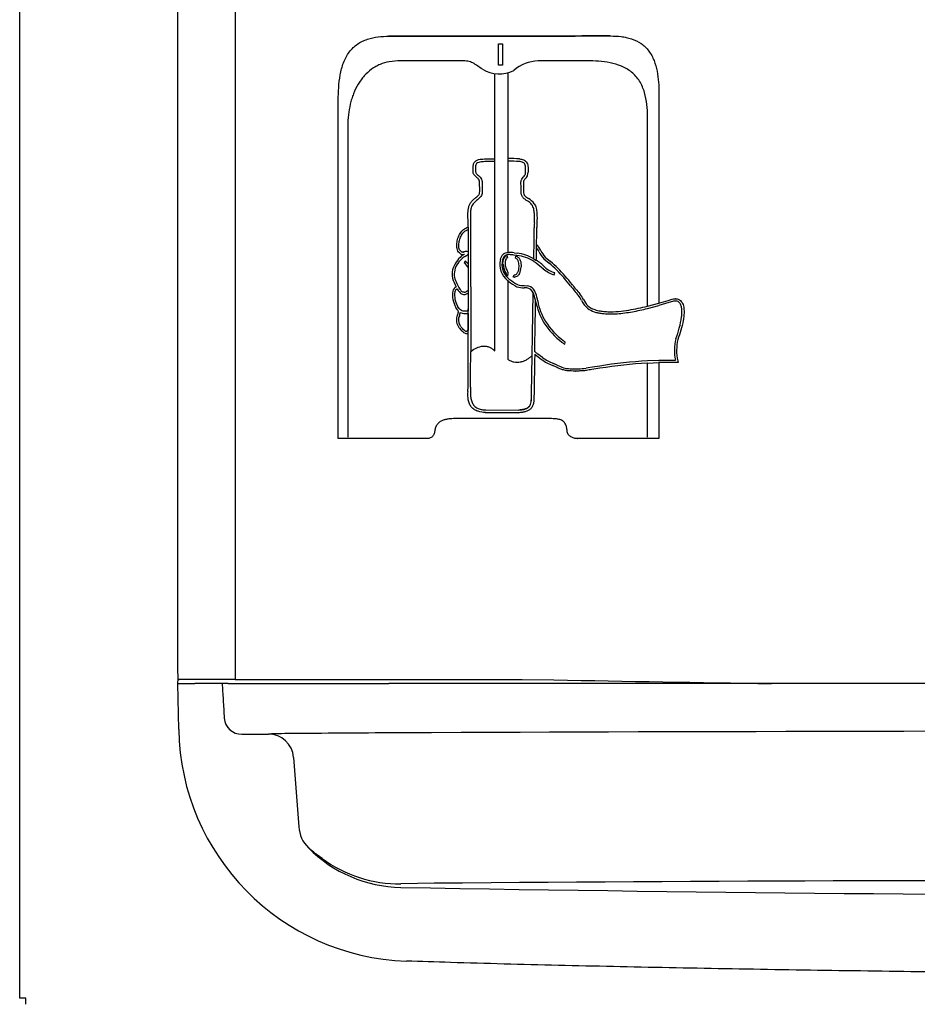
# Model space of a CAD drawing. Units: inches. Extents: x -19.2 to 19.3, y -24.3 to 20.5.
# Drawn here: x -19.2 to -12.6, y -2.5 to 4.8 of the extents above; entities that cross this region are included whole.
import ezdxf

# ---------------------------------------------------------------- set-up
doc = ezdxf.new("R2010")
doc.units = ezdxf.units.IN
doc.header["$MEASUREMENT"] = 0
doc.layers.add('1_REV_BLOCK_COL_A', color=7, linetype='Continuous')
doc.layers.add('20', color=7, linetype='Continuous')

msp = doc.modelspace()

# ---------------------------------------------------------------- linework, layer by layer
at = {"layer": '1_REV_BLOCK_COL_A', "color": 7, "linetype": 'Continuous'}
for p, q in [((-18.0752, 11.8415), (-18.0752, 0.0006)), ((-17.6474, 11.4634), (-17.6474, -0.0494)), ((-16.4937, 4.7274), (-16.509, 4.7273)), ((-16.5049, 4.7273), (-16.4913, 4.7274)), ((-16.4937, 4.7274), (-16.4913, 4.7274)), ((-14.8629, 4.7284), (-14.8606, 4.7284)), ((-15.6932, 4.5123), (-15.6932, 4.6707)), ((-15.6932, 4.6707), (-15.6627, 4.6707)), ((-15.6627, 4.6707), (-15.6627, 4.5123)), ((-16.4407, 4.5436), (-16.5049, 4.5376)), ((-15.962, 4.544), (-16.4407, 4.5436)), ((-15.0361, 4.5436), (-15.3976, 4.5427)), ((-15.6627, 4.5123), (-15.6932, 4.5123)), ((-15.7205, 3.8171), (-15.7205, 4.45)), ((-15.6235, 4.4542), (-15.6235, 3.8184)), ((-16.8829, 1.739), (-16.8829, 4.2504)), ((-14.5016, 4.3032), (-14.5016, 2.745)), ((-14.5863, 2.7224), (-14.5863, 4.1283)), ((-16.8119, 4.0607), (-16.8119, 1.749)), ((-15.7866, 3.8156), (-15.7294, 3.8168)), ((-15.7294, 3.8168), (-15.7198, 3.8171)), ((-15.7197, 3.8171), (-15.7205, 3.8171)), ((-15.7198, 3.8171), (-15.7197, 3.8171)), ((-15.7197, 3.7972), (-15.7197, 3.8171)), ((-15.6235, 3.8184), (-15.6219, 3.8184)), ((-15.6235, 3.8184), (-15.6235, 3.7986)), ((-15.8815, 3.7366), (-15.8817, 3.7497)), ((-15.729, 3.797), (-15.7863, 3.7958)), ((-15.7198, 3.7972), (-15.729, 3.797)), ((-15.7205, 2.3899), (-15.7205, 3.7972)), ((-15.7197, 3.7972), (-15.7198, 3.7972)), ((-15.6235, 3.7986), (-15.6219, 3.7986)), ((-15.6235, 3.7986), (-15.6235, 3.1215)), ((-15.8592, 3.6825), (-15.8673, 3.6896)), ((-15.8557, 3.7049), (-15.8479, 3.698)), ((-15.8323, 3.581), (-15.8328, 3.6387)), ((-15.8146, 3.6385), (-15.8138, 3.5807)), ((-15.5257, 3.6), (-15.5259, 3.6467)), ((-15.5254, 3.5716), (-15.5257, 3.6)), ((-15.5074, 3.6464), (-15.5072, 3.6003)), ((-15.5072, 3.6003), (-15.507, 3.5716)), ((-15.9184, 3.336), (-15.9192, 3.3668)), ((-15.9008, 3.3666), (-15.9, 3.3348)), ((-15.9185, 3.3081), (-15.9184, 3.336)), ((-15.9185, 3.3081), (-15.9185, 3.1269)), ((-15.9495, 3.1251), (-15.9471, 3.1251)), ((-15.9492, 3.1065), (-15.9447, 3.1087)), ((-15.9293, 3.1284), (-15.9316, 3.1284)), ((-15.9185, 3.1269), (-15.9184, 3.0364)), ((-15.6321, 3.0979), (-15.627, 3.0823)), ((-15.5559, 3.0993), (-15.5792, 3.1021)), ((-15.5773, 3.1185), (-15.5547, 3.1158)), ((-15.567, 3.0784), (-15.564, 3.0947)), ((-15.3557, 3.075), (-15.317, 3.0411)), ((-15.3456, 3.0875), (-15.3073, 3.054)), ((-15.9405, 3.0577), (-15.9478, 3.0432)), ((-15.9184, 3.0396), (-15.918, 2.6858)), ((-15.9184, 3.0364), (-15.9182, 2.8321)), ((-15.4125, 3.0438), (-15.36, 3.0007)), ((-15.6264, 2.9459), (-15.6371, 2.9653)), ((-15.6229, 2.9682), (-15.6264, 2.9459)), ((-15.622, 2.9311), (-15.6219, 2.9311)), ((-15.6219, 2.9311), (-15.6166, 2.9267)), ((-15.6166, 2.9267), (-15.6084, 2.9202)), ((-15.5852, 2.9392), (-15.5774, 2.9545)), ((-15.5763, 2.9376), (-15.574, 2.9376)), ((-15.2787, 2.9555), (-15.2749, 2.9716)), ((-15.9993, 2.8513), (-15.9919, 2.8399)), ((-15.622, 2.9105), (-15.6256, 2.9133)), ((-15.6235, 2.9105), (-15.6235, 2.9105)), ((-15.6235, 2.9105), (-15.6235, 2.3279)), ((-15.6174, 2.9069), (-15.6219, 2.9105)), ((-15.5041, 2.8588), (-15.5018, 2.8588)), ((-15.4824, 2.8576), (-15.5018, 2.8588)), ((-15.5011, 2.8752), (-15.4811, 2.874)), ((-15.95, 2.8095), (-15.9476, 2.8095)), ((-15.9182, 2.8321), (-15.9263, 2.8353)), ((-15.926, 2.816), (-15.9182, 2.8212)), ((-15.4428, 2.3541), (-15.4347, 2.8212)), ((-15.9978, 2.6955), (-16.0093, 2.7138)), ((-15.9857, 2.7053), (-15.9965, 2.7226)), ((-14.5016, 2.745), (-14.4332, 2.7653)), ((-14.4288, 2.7494), (-14.5016, 2.7279)), ((-14.4332, 2.7653), (-14.4037, 2.774)), ((-14.4, 2.7579), (-14.4288, 2.7494)), ((-14.3796, 2.7773), (-14.3819, 2.7773)), ((-15.918, 2.6858), (-15.9227, 2.6854)), ((-15.9216, 2.6689), (-15.918, 2.6692)), ((-15.918, 2.6692), (-15.9179, 2.5409)), ((-14.8658, 2.6647), (-14.8635, 2.6647)), ((-15.9298, 2.5348), (-15.9309, 2.5347)), ((-15.9179, 2.5409), (-15.9252, 2.5428)), ((-15.7982, 2.4265), (-15.7999, 2.4265)), ((-15.2216, 2.4545), (-15.2195, 2.4527)), ((-15.2097, 2.4656), (-15.212, 2.4675)), ((-15.2015, 2.4406), (-15.1967, 2.4563)), ((-15.899, 2.3876), (-15.8964, 2.3894)), ((-15.4478, 2.0715), (-15.4428, 2.3541)), ((-15.4428, 2.3541), (-15.445, 2.3541)), ((-15.3999, 2.3663), (-15.4061, 2.3713)), ((-15.3657, 2.3411), (-15.3999, 2.3663)), ((-15.2627, 2.269), (-15.2906, 2.2813)), ((-15.2567, 2.2842), (-15.285, 2.2966)), ((-14.9959, 2.2701), (-15.0264, 2.2648)), ((-14.9415, 2.2779), (-14.9959, 2.2701)), ((-14.5863, 1.749), (-14.5863, 2.2999)), ((-14.3818, 2.3218), (-14.5016, 2.32)), ((-14.5016, 2.3199), (-14.3794, 2.3218)), ((-14.5016, 2.32), (-14.5016, 2.3199)), ((-14.3582, 2.3053), (-14.5016, 2.3034)), ((-14.5016, 2.3034), (-14.5016, 1.739)), ((-14.3818, 2.3218), (-14.3794, 2.3218)), ((-14.3615, 2.3161), (-14.3582, 2.3053)), ((-15.1231, 2.2408), (-15.1208, 2.2408)), ((-15.0264, 2.2648), (-15.043, 2.2617)), ((-14.9394, 2.2615), (-15.0004, 2.2527)), ((-15.45, 2.0715), (-15.4504, 2.0554)), ((-15.4482, 2.0554), (-15.4504, 2.0554)), ((-15.4478, 2.0715), (-15.45, 2.0715)), ((-15.4482, 2.0554), (-15.4478, 2.0715)), ((-15.4293, 2.071), (-15.4297, 2.055)), ((-15.7914, 1.9327), (-15.5429, 1.9315)), ((-15.7914, 1.9327), (-15.7891, 1.9327)), ((-15.5406, 1.9315), (-15.7891, 1.9327)), ((-15.7874, 1.9525), (-15.541, 1.9513)), ((-15.5429, 1.9315), (-15.5406, 1.9315)), ((-15.3382, 1.8879), (-16.0151, 1.8879)), ((-16.5049, 1.739), (-16.8829, 1.739)), ((-16.2337, 1.739), (-16.5049, 1.739)), ((-15.1089, 1.739), (-15.1066, 1.739)), ((-14.5016, 1.739), (-15.1066, 1.739)), ((-18.0732, -0.0789), (-18.0726, -0.0451)), ((-17.95, -0.0494), (-18.0646, -0.0494)), ((-17.8036, -0.0494), (-17.95, -0.0494)), ((-17.6474, -0.0494), (-17.8036, -0.0494)), ((-17.6474, -0.0494), (-16.509, -0.0494)), ((-16.509, -0.0494), (-15.5165, -0.0494)), ((-15.5165, -0.0494), (-15.2811, -0.0517)), ((-18.0672, -0.421), (-18.0732, -0.0789)), ((-18.0732, -0.0789), (-17.9482, -0.0789)), ((-17.8035, -0.0789), (-17.9482, -0.0789)), ((-17.7447, -0.0789), (-17.8035, -0.0789)), ((-17.6996, -0.0789), (-17.7447, -0.0789)), ((-17.6996, -0.0789), (-16.508, -0.0789)), ((-9.3979, -0.0789), (-16.508, -0.0789)), ((-17.5989, -0.454), (-17.4016, -0.454)), ((-16.171, -1.5621), (-16.4174, -1.5661))]:
    msp.add_line(p, q, dxfattribs=at)
for centre, radius, start, end in [((-15.3936, 4.2604), 0.2823, 90.81316, 131.25917), ((-15.6874, 4.6889), 0.2416, 238.72246, 296.46742), ((-15.6184, 2.604), 1.2144, 86.17798, 90.16889), ((-15.62, 2.6026), 1.196, 89.93905, 90.20475), ((-15.6177, 2.6027), 1.1959, 86.20624, 90.2047), ((-15.5395, 3.7158), 0.066, 312.08681, 2.09848), ((-15.5291, 3.4127), 0.1238, 34.87503, 61.89667), ((-15.5363, 3.4013), 0.1177, 39.40825, 61.48392), ((142.5977, 3.236), 158.4978, 179.96426, 180.133698), ((-37.0953, 3.4941), 21.6689, 358.88805, 359.50024), ((-14.7734, 3.3098), 0.6539, 177.27636, 180.41738), ((-24.9002, 3.3614), 9.4917, 358.91267, 359.66212), ((-14.8237, 3.3107), 0.5851, 177.12016, 180.5136), ((-15.6912, 2.9663), 0.3389, 28.35702, 34.11625), ((-15.5796, 3.0347), 0.224, 26.82577, 40.87836), ((-15.837, 2.9463), 0.1984, 131.28566, 148.5885), ((-15.8366, 2.944), 0.1844, 131.571, 148.6312), ((-15.9578, 3.1408), 0.0347, 222.18152, 292.20685), ((-15.9091, 3.0173), 0.0978, 114.20211, 127.00204), ((-15.9091, 3.0149), 0.0836, 113.86906, 126.64532), ((-15.9323, 3.0813), 0.047, 89.14606, 111.418), ((-15.93, 3.0813), 0.047, 75.83264, 111.4148), ((-16.0274, 3.2387), 0.1697, 299.82453, 309.91176), ((-15.6145, 2.8987), 0.2229, 80.3933, 91.90721), ((-15.5875, 2.8117), 0.2894, 57.20956, 83.74036), ((-15.5849, 2.8235), 0.2939, 58.3106, 84.11577), ((-15.215, 3.2147), 0.1982, 206.15157, 224.81744), ((-15.2087, 3.2204), 0.1908, 206.31912, 224.16121), ((-15.8899, 2.9594), 0.1474, 142.20214, 191.15338), ((-15.8894, 2.9586), 0.1326, 142.11201, 189.99829), ((-15.9828, 2.9844), 0.0684, 19.62583, 59.19647), ((-16.0009, 2.9728), 0.1042, 37.65774, 54.57974), ((-15.5324, 3.0315), 0.1505, 165.83358, 231.74106), ((-15.5331, 3.0319), 0.1343, 165.97696, 228.57628), ((-15.5014, 3.0475), 0.1586, 185.72033, 211.19229), ((-15.6482, 3.0176), 0.1232, 334.41096, 358.15233), ((-15.5892, 2.7763), 0.3368, 44.61541, 58.28694), ((-15.236, 3.1282), 0.1779, 225.77237, 256.09098), ((-15.2362, 3.1295), 0.1626, 225.866, 256.23848), ((-16.045, 2.1715), 1.1341, 46.36538, 50.06683), ((-16.0484, 2.1687), 1.1545, 46.38141, 50.06746), ((-16.1854, 2.0851), 1.3102, 37.54736, 44.56576), ((-15.7244, 3.0208), 0.3229, 196.1774, 208.76985), ((-15.7205, 3.0237), 0.3123, 196.38848, 213.81803), ((-16.1886, 2.0814), 1.2991, 37.53663, 44.52545), ((-15.9853, 2.8227), 0.0481, 117.36733, 165.962), ((-15.986, 2.8215), 0.0326, 114.07154, 166.19288), ((-15.4464, 3.1028), 0.2601, 228.88972, 244.96352), ((-15.4433, 3.1094), 0.251, 228.90005, 244.54409), ((-15.5033, 3.0305), 0.1718, 251.95092, 270.48539), ((-15.5024, 3.0384), 0.1632, 252.59584, 270.44434), ((-15.4878, 2.801), 0.0568, 20.76439, 84.52403), ((-15.4855, 2.8082), 0.066, 38.96569, 86.19878), ((-13.5492, 4.1425), 2.0497, 218.27182, 220.79545), ((-13.5403, 4.1514), 2.0464, 218.2826, 220.79143), ((-15.857, 2.8048), 0.1775, 170.39884, 210.861), ((-15.8557, 2.8059), 0.1636, 171.77748, 210.59554), ((-15.9517, 2.8644), 0.0386, 276.5342, 311.05323), ((-15.9502, 2.8569), 0.0475, 273.73202, 300.62051), ((-15.7299, 2.7049), 0.3332, 9.73217, 19.70659), ((-15.2929, 2.6503), 0.2454, 27.6292, 38.5593), ((-15.29, 2.653), 0.2574, 27.68387, 38.84623), ((-15.9547, 2.7275), 0.0381, 215.57182, 239.09707), ((-14.8925, 2.8657), 0.5352, 191.3276, 209.84764), ((-14.9144, 2.8411), 0.1785, 205.56966, 228.57413), ((-14.8861, 2.8607), 0.1969, 206.59497, 223.59472), ((-14.9967, 4.3573), 1.6856, 279.27639, 284.09406), ((-15.9121, 2.6197), 0.0931, 156.87717, 209.61495), ((-15.9151, 2.6197), 0.075, 156.19046, 210.15256), ((-16.1063, 2.7005), 0.1326, 337.61233, 349.70641), ((-15.9372, 2.7525), 0.0851, 242.92581, 280.54076), ((-85.0145, 2.5525), 69.0966, 359.61564, 0.124698), ((-15.0396, 2.7433), 0.7131, 338.37512, 351.90691), ((-15.8422, 2.6642), 0.1758, 210.95778, 224.71516), ((-14.8797, 2.9086), 0.5684, 212.9546, 233.02305), ((-14.9, 2.8912), 0.5262, 212.55563, 233.63226), ((-15.9304, 2.5356), 0.0175, 279.31164, 315.60661), ((-15.1765, 2.4972), 0.0618, 226.03471, 246.2079), ((-14.0109, 2.3948), 0.3757, 166.82489, 191.20972), ((-14.0189, 2.3957), 0.3517, 166.8853, 193.08238), ((-63.597, 2.6617), 47.6987, 359.35067, 359.6699), ((-14.8352, 3.0921), 0.9355, 230.9893, 234.81367), ((-15.4631, 2.3096), 0.084, 47.24633, 62.11415), ((-15.1333, 2.667), 0.4002, 234.51136, 247.73497), ((-15.1333, 2.6651), 0.4149, 234.48005, 247.7133), ((-15.1511, 2.4828), 0.2249, 241.99343, 267.81225), ((-14.3748, -1.2874), 3.61, 93.35889, 99.03292), ((-14.3741, -1.2955), 3.6016, 93.37739, 99.03073), ((-15.1218, 2.9182), 0.6612, 266.71885, 276.84512), ((-14.7488, 0.7649), 1.5089, 99.59659, 101.14435), ((-9.3979, 299.8906), 300, 268.876319, 269.18473), ((-17.6031, -0.3276), 0.1266, 184.27081, 271.92038), ((-16.3175, -0.3904), 1.75, 181, 268.06729), ((-10.1634, -1494.7168), 1494.2848, 89.9706419, 90.2394672), ((-17.2036, -5.7443), 5.2939, 90.03518, 92.14395), ((-17.4015, -0.6414), 0.1873, 4.26553, 90.03097), ((-15.3236, -224.4934), 224.0509, 90.277498, 90.481607), ((379.3362, 28.6358), 397.6291, 184.220459, 184.294785), ((-16.928, -1.1232), 0.2491, 184.29136, 224.77754), ((-16.4004, -0.6017), 0.9909, 224.69771, 268.99342), ((-16.4259, -0.5864), 0.9798, 233.93867, 270.4978), ((-9.3979, 397.9741), 399.6282, 268.993485, 271.006515), ((-11.4709, -544.9079), 543.3661, 89.781408, 90.495616)]:
    msp.add_arc(centre, radius, start, end, dxfattribs=at)
msp.add_ellipse((-18.0726, 0.0006), major_axis=(0, -0.05), ratio=0.052408, start_param=4.712389, end_param=5.229684, dxfattribs=at)
for points, knots in [([(-16.8829, 4.2504), (-16.8829, 4.2822), (-16.8819, 4.3139), (-16.8774, 4.3769), (-16.8738, 4.4082), (-16.8653, 4.4546), (-16.8618, 4.4701), (-16.8537, 4.5004), (-16.8491, 4.5153), (-16.8381, 4.5441), (-16.8319, 4.558), (-16.8176, 4.585), (-16.8097, 4.5976), (-16.7922, 4.621), (-16.7827, 4.6318), (-16.7621, 4.6516), (-16.7509, 4.6606), (-16.7279, 4.6763), (-16.7159, 4.6831), (-16.6911, 4.6949), (-16.6782, 4.6999), (-16.6395, 4.7126), (-16.6131, 4.7181), (-16.5596, 4.7252), (-16.5323, 4.7269), (-16.5049, 4.7273)], [0, 0, 0, 0, 0.125, 0.125, 0.25, 0.25, 0.3125, 0.3125, 0.375, 0.375, 0.4375, 0.4375, 0.5, 0.5, 0.5625, 0.5625, 0.625, 0.625, 0.6875, 0.6875, 0.75, 0.75, 0.875, 0.875, 1, 1, 1, 1]), ([(-14.8629, 4.7284), (-15.1459, 4.7282), (-15.4242, 4.7281), (-15.8328, 4.7278), (-15.9675, 4.7277), (-16.2334, 4.7276), (-16.3646, 4.7275), (-16.4937, 4.7274)], [0, 0, 0, 0, 0.5, 0.5, 0.75, 0.75, 1, 1, 1, 1]), ([(-16.4913, 4.7274), (-16.4592, 4.7274), (-16.427, 4.7274), (-16.3622, 4.7275), (-16.3297, 4.7275), (-16.2317, 4.7276), (-16.1658, 4.7276), (-15.9666, 4.7277), (-15.8318, 4.7278), (-15.422, 4.7281), (-15.1434, 4.7282), (-14.8606, 4.7284)], [0, 0, 0, 0, 0.0625, 0.0625, 0.125, 0.125, 0.25, 0.25, 0.5, 0.5, 1, 1, 1, 1]), ([(-14.8606, 4.7284), (-14.8344, 4.7284), (-14.8083, 4.7272), (-14.7696, 4.7225), (-14.7567, 4.7205), (-14.731, 4.7151), (-14.7182, 4.7118), (-14.6805, 4.6994), (-14.6566, 4.6881), (-14.6234, 4.6651), (-14.6131, 4.6565), (-14.594, 4.6379), (-14.5852, 4.6277), (-14.569, 4.6059), (-14.5617, 4.5942), (-14.5489, 4.5703), (-14.5432, 4.5579), (-14.5283, 4.5199), (-14.521, 4.4931), (-14.5103, 4.4395), (-14.5069, 4.4124), (-14.5025, 4.358), (-14.5016, 4.3306), (-14.5016, 4.3032)], [0, 0, 0, 0, 0.125, 0.125, 0.1875, 0.1875, 0.25, 0.25, 0.375, 0.375, 0.4375, 0.4375, 0.5, 0.5, 0.5625, 0.5625, 0.625, 0.625, 0.75, 0.75, 0.875, 0.875, 1, 1, 1, 1]), ([(-16.5049, 4.5376), (-16.5283, 4.5331), (-16.5509, 4.5262), (-16.5835, 4.5121), (-16.5941, 4.5067), (-16.615, 4.4948), (-16.6253, 4.4881), (-16.6548, 4.4665), (-16.673, 4.45), (-16.698, 4.4221), (-16.706, 4.4122), (-16.7212, 4.3916), (-16.7283, 4.3809), (-16.7483, 4.3478), (-16.7598, 4.3243), (-16.7745, 4.2872), (-16.779, 4.2745), (-16.787, 4.249), (-16.7906, 4.236), (-16.7999, 4.1968), (-16.8045, 4.17), (-16.8105, 4.1156), (-16.8119, 4.0882), (-16.8119, 4.0607)], [0, 0, 0, 0, 0.125, 0.125, 0.1875, 0.1875, 0.25, 0.25, 0.375, 0.375, 0.4375, 0.4375, 0.5, 0.5, 0.625, 0.625, 0.6875, 0.6875, 0.75, 0.75, 0.875, 0.875, 1, 1, 1, 1]), ([(-15.8129, 4.4824), (-15.8248, 4.4897), (-15.8363, 4.4976), (-15.8593, 4.5136), (-15.8708, 4.5217), (-15.8955, 4.5342), (-15.9084, 4.5383), (-15.9349, 4.543), (-15.9485, 4.5439), (-15.962, 4.544)], [0, 0, 0, 0, 0.25, 0.25, 0.5, 0.5, 0.75, 0.75, 1, 1, 1, 1]), ([(-14.5863, 4.1283), (-14.5863, 4.1589), (-14.5877, 4.1893), (-14.5946, 4.2497), (-14.6001, 4.2796), (-14.6176, 4.3384), (-14.6294, 4.3663), (-14.6535, 4.405), (-14.6625, 4.4172), (-14.6821, 4.4396), (-14.6928, 4.4499), (-14.7159, 4.4687), (-14.7283, 4.4772), (-14.7537, 4.492), (-14.7669, 4.4984), (-14.8073, 4.5152), (-14.8357, 4.5233), (-14.8925, 4.5347), (-14.9211, 4.5383), (-14.9785, 4.5428), (-15.0072, 4.5436), (-15.0361, 4.5436)], [0, 0, 0, 0, 0.125, 0.125, 0.25, 0.25, 0.375, 0.375, 0.4375, 0.4375, 0.5, 0.5, 0.5625, 0.5625, 0.625, 0.625, 0.75, 0.75, 0.875, 0.875, 1, 1, 1, 1]), ([(-15.8689, 3.7946), (-15.8664, 3.7975), (-15.8636, 3.7999), (-15.8575, 3.8041), (-15.8542, 3.8058), (-15.844, 3.81), (-15.837, 3.8116), (-15.8227, 3.8139), (-15.8155, 3.8145), (-15.8011, 3.8153), (-15.7938, 3.8155), (-15.7866, 3.8156)], [0, 0, 0, 0, 0.125, 0.125, 0.25, 0.25, 0.5, 0.5, 0.75, 0.75, 1, 1, 1, 1]), ([(-15.5374, 3.8157), (-15.532, 3.8154), (-15.5267, 3.8147), (-15.5161, 3.8125), (-15.5109, 3.811), (-15.5008, 3.8066), (-15.496, 3.8038), (-15.4876, 3.7963), (-15.4841, 3.7918), (-15.476, 3.7764), (-15.4742, 3.7646), (-15.4728, 3.7415), (-15.4732, 3.7298), (-15.4735, 3.7182)], [0, 0, 0, 0, 0.125, 0.125, 0.25, 0.25, 0.375, 0.375, 0.5, 0.5, 0.75, 0.75, 1, 1, 1, 1]), ([(-15.8817, 3.7497), (-15.8819, 3.7578), (-15.8814, 3.766), (-15.8785, 3.7775), (-15.8772, 3.7813), (-15.8737, 3.7884), (-15.8715, 3.7917), (-15.8689, 3.7946)], [0, 0, 0, 0, 0.5, 0.5, 0.75, 0.75, 1, 1, 1, 1]), ([(-15.8673, 3.6896), (-15.8704, 3.6923), (-15.8732, 3.6954), (-15.8776, 3.7026), (-15.8791, 3.7066), (-15.8808, 3.715), (-15.8811, 3.7194), (-15.8814, 3.728), (-15.8815, 3.7323), (-15.8815, 3.7366)], [0, 0, 0, 0, 0.25, 0.25, 0.5, 0.5, 0.75, 0.75, 1, 1, 1, 1]), ([(-15.8558, 3.7808), (-15.8583, 3.778), (-15.86, 3.7747), (-15.8623, 3.7675), (-15.8629, 3.7637), (-15.8636, 3.7561), (-15.8635, 3.7522), (-15.8634, 3.7445), (-15.8634, 3.7407), (-15.8633, 3.7369)], [0, 0, 0, 0, 0.25, 0.25, 0.5, 0.5, 0.75, 0.75, 1, 1, 1, 1]), ([(-15.8633, 3.7369), (-15.8632, 3.7311), (-15.8633, 3.7253), (-15.8625, 3.7168), (-15.8621, 3.7138), (-15.8598, 3.7087), (-15.8578, 3.7067), (-15.8557, 3.7049)], [0, 0, 0, 0, 0.5, 0.5, 0.75, 0.75, 1, 1, 1, 1]), ([(-15.7863, 3.7958), (-15.7984, 3.7956), (-15.8105, 3.7953), (-15.8284, 3.793), (-15.8344, 3.7919), (-15.8459, 3.7882), (-15.8516, 3.7856), (-15.8558, 3.7808)], [0, 0, 0, 0, 0.5, 0.5, 0.75, 0.75, 1, 1, 1, 1]), ([(-15.4919, 3.7131), (-15.4917, 3.7226), (-15.4913, 3.732), (-15.4913, 3.7461), (-15.4914, 3.7508), (-15.4922, 3.7602), (-15.4929, 3.7648), (-15.4956, 3.7741), (-15.4977, 3.7785), (-15.504, 3.7858), (-15.5079, 3.7884), (-15.5162, 3.7922), (-15.5206, 3.7934), (-15.5295, 3.7952), (-15.534, 3.7957), (-15.5385, 3.796)], [0, 0, 0, 0, 0.25, 0.25, 0.375, 0.375, 0.5, 0.5, 0.625, 0.625, 0.75, 0.75, 0.875, 0.875, 1, 1, 1, 1]), ([(-15.8328, 3.6387), (-15.8328, 3.6433), (-15.8332, 3.6479), (-15.8358, 3.6567), (-15.8379, 3.6607), (-15.8433, 3.6678), (-15.8464, 3.6709), (-15.8527, 3.6768), (-15.856, 3.6796), (-15.8592, 3.6825)], [0, 0, 0, 0, 0.25, 0.25, 0.5, 0.5, 0.75, 0.75, 1, 1, 1, 1]), ([(-15.8479, 3.698), (-15.8435, 3.6942), (-15.8392, 3.6904), (-15.8309, 3.6822), (-15.827, 3.6778), (-15.8207, 3.668), (-15.8182, 3.6624), (-15.8152, 3.6508), (-15.8145, 3.6447), (-15.8146, 3.6385)], [0, 0, 0, 0, 0.25, 0.25, 0.5, 0.5, 0.75, 0.75, 1, 1, 1, 1]), ([(-15.5259, 3.6467), (-15.5258, 3.6501), (-15.5253, 3.6533), (-15.5234, 3.6596), (-15.522, 3.6626), (-15.5171, 3.6709), (-15.5129, 3.6757), (-15.5087, 3.6805)], [0, 0, 0, 0, 0.25, 0.25, 0.5, 0.5, 1, 1, 1, 1]), ([(-15.5087, 3.6805), (-15.5046, 3.6851), (-15.5004, 3.6897), (-15.4956, 3.6978), (-15.4943, 3.7007), (-15.4925, 3.7067), (-15.492, 3.7099), (-15.4919, 3.7131)], [0, 0, 0, 0, 0.5, 0.5, 0.75, 0.75, 1, 1, 1, 1]), ([(-15.4953, 3.6668), (-15.4979, 3.6638), (-15.5006, 3.6608), (-15.5041, 3.6559), (-15.5052, 3.6542), (-15.5068, 3.6505), (-15.5074, 3.6485), (-15.5074, 3.6464)], [0, 0, 0, 0, 0.5, 0.5, 0.75, 0.75, 1, 1, 1, 1]), ([(-15.9192, 3.3668), (-15.9198, 3.3823), (-15.9203, 3.3978), (-15.9196, 3.421), (-15.919, 3.4287), (-15.9171, 3.4441), (-15.9157, 3.4519), (-15.9116, 3.4667), (-15.909, 3.4739), (-15.9021, 3.4875), (-15.8979, 3.494), (-15.8907, 3.5025), (-15.8881, 3.5051), (-15.8829, 3.5103), (-15.8802, 3.5128), (-15.872, 3.5202), (-15.8662, 3.5248), (-15.8605, 3.5293)], [0, 0, 0, 0, 0.25, 0.25, 0.375, 0.375, 0.5, 0.5, 0.625, 0.625, 0.75, 0.75, 0.8125, 0.8125, 0.875, 0.875, 1, 1, 1, 1]), ([(-15.8138, 3.5807), (-15.8134, 3.5705), (-15.8142, 3.5604), (-15.8191, 3.5459), (-15.8213, 3.5414), (-15.8267, 3.5332), (-15.8299, 3.5294), (-15.8403, 3.5192), (-15.8481, 3.5135), (-15.8632, 3.5014), (-15.8704, 3.4949), (-15.8771, 3.4878)], [0, 0, 0, 0, 0.25, 0.25, 0.375, 0.375, 0.5, 0.5, 0.75, 0.75, 1, 1, 1, 1]), ([(-15.8605, 3.5293), (-15.8565, 3.5324), (-15.8525, 3.5355), (-15.845, 3.5422), (-15.8414, 3.5459), (-15.8372, 3.5525), (-15.8361, 3.5549), (-15.8343, 3.5598), (-15.8336, 3.5623), (-15.8322, 3.5702), (-15.8321, 3.5756), (-15.8323, 3.581)], [0, 0, 0, 0, 0.25, 0.25, 0.5, 0.5, 0.625, 0.625, 0.75, 0.75, 1, 1, 1, 1]), ([(-15.4801, 3.5047), (-15.486, 3.5084), (-15.4918, 3.5121), (-15.503, 3.5205), (-15.5082, 3.5253), (-15.5147, 3.5337), (-15.5167, 3.5368), (-15.52, 3.5432), (-15.5214, 3.5465), (-15.5245, 3.5568), (-15.5254, 3.5643), (-15.5254, 3.5716)], [0, 0, 0, 0, 0.25, 0.25, 0.5, 0.5, 0.625, 0.625, 0.75, 0.75, 1, 1, 1, 1]), ([(-15.507, 3.5716), (-15.507, 3.5659), (-15.5064, 3.5603), (-15.5037, 3.5524), (-15.5026, 3.5499), (-15.4998, 3.5452), (-15.4981, 3.543), (-15.4927, 3.5369), (-15.4885, 3.5336), (-15.4798, 3.5275), (-15.4753, 3.5247), (-15.4708, 3.5218)], [0, 0, 0, 0, 0.25, 0.25, 0.375, 0.375, 0.5, 0.5, 0.75, 0.75, 1, 1, 1, 1]), ([(-15.8771, 3.4878), (-15.8807, 3.4841), (-15.8837, 3.48), (-15.889, 3.4711), (-15.8912, 3.4663), (-15.8967, 3.4514), (-15.8988, 3.441), (-15.9025, 3.4092), (-15.9016, 3.3879), (-15.9008, 3.3666)], [0, 0, 0, 0, 0.125, 0.125, 0.25, 0.25, 0.5, 0.5, 1, 1, 1, 1]), ([(-15.4265, 3.3409), (-15.4257, 3.3641), (-15.4249, 3.3873), (-15.4275, 3.4219), (-15.429, 3.4335), (-15.4332, 3.4502), (-15.4349, 3.4557), (-15.4393, 3.4663), (-15.442, 3.4714), (-15.4453, 3.476)], [0, 0, 0, 0, 0.5, 0.5, 0.75, 0.75, 0.875, 0.875, 1, 1, 1, 1]), ([(-15.4275, 3.4834), (-15.4211, 3.4731), (-15.4169, 3.4619), (-15.4109, 3.4383), (-15.4092, 3.426), (-15.4062, 3.3893), (-15.4071, 3.3647), (-15.408, 3.3401)], [0, 0, 0, 0, 0.25, 0.25, 0.5, 0.5, 1, 1, 1, 1]), ([(-16.0019, 3.1871), (-16.001, 3.2008), (-15.9983, 3.2139), (-15.9921, 3.233), (-15.9896, 3.2393), (-15.984, 3.2513), (-15.9809, 3.2571), (-15.9704, 3.2736), (-15.9619, 3.2838), (-15.9471, 3.2957), (-15.9417, 3.2992), (-15.9305, 3.3048), (-15.9246, 3.3068), (-15.9185, 3.3081)], [0, 0, 0, 0, 0.25, 0.25, 0.375, 0.375, 0.5, 0.5, 0.75, 0.75, 0.875, 0.875, 1, 1, 1, 1]), ([(-15.9869, 3.186), (-15.9861, 3.1975), (-15.9838, 3.2086), (-15.977, 3.2302), (-15.9724, 3.2406), (-15.9639, 3.2549), (-15.9608, 3.2594), (-15.954, 3.268), (-15.9502, 3.2721), (-15.9381, 3.2829), (-15.9288, 3.2885), (-15.9185, 3.2912)], [0, 0, 0, 0, 0.25, 0.25, 0.5, 0.5, 0.625, 0.625, 0.75, 0.75, 1, 1, 1, 1]), ([(-15.9836, 3.1175), (-15.9879, 3.1216), (-15.9917, 3.1264), (-15.9976, 3.1373), (-15.9996, 3.1433), (-16.0032, 3.1618), (-16.0027, 3.1745), (-16.0019, 3.1871)], [0, 0, 0, 0, 0.25, 0.25, 0.5, 0.5, 1, 1, 1, 1]), ([(-15.9737, 3.1301), (-15.9772, 3.1334), (-15.9802, 3.1372), (-15.9845, 3.1461), (-15.9858, 3.151), (-15.9874, 3.1609), (-15.9875, 3.1659), (-15.9875, 3.1759), (-15.9872, 3.1809), (-15.9869, 3.186)], [0, 0, 0, 0, 0.25, 0.25, 0.5, 0.5, 0.75, 0.75, 1, 1, 1, 1]), ([(-15.4121, 3.0628), (-15.412, 3.0713), (-15.4119, 3.0797), (-15.4117, 3.0882), (-15.4116, 3.0967), (-15.4115, 3.1051), (-15.4113, 3.1136), (-15.4111, 3.1279), (-15.4109, 3.1422), (-15.4106, 3.1564)], [0, 0, 0, 0, 0.271283, 0.271283, 0.271283, 0.542566, 0.542566, 0.542566, 1, 1, 1, 1]), ([(-15.9471, 3.1251), (-15.9518, 3.1237), (-15.9565, 3.1222), (-15.9635, 3.1233), (-15.9658, 3.1242), (-15.97, 3.1268), (-15.9719, 3.1284), (-15.9737, 3.1301)], [0, 0, 0, 0, 0.5, 0.5, 0.75, 0.75, 1, 1, 1, 1]), ([(-15.958, 3.123), (-15.9575, 3.123), (-15.957, 3.1231), (-15.9541, 3.1237), (-15.9518, 3.1244), (-15.9495, 3.1251)], [0, 0, 0, 0, 0.171994, 0.171994, 1, 1, 1, 1]), ([(-15.6783, 3.0683), (-15.6767, 3.0755), (-15.6745, 3.0824), (-15.6684, 3.0955), (-15.6643, 3.1015), (-15.6542, 3.1114), (-15.6482, 3.115), (-15.6354, 3.1198), (-15.6287, 3.121), (-15.6219, 3.1215)], [0, 0, 0, 0, 0.25, 0.25, 0.5, 0.5, 0.75, 0.75, 1, 1, 1, 1]), ([(-15.5792, 3.1021), (-15.5878, 3.1032), (-15.5963, 3.1043), (-15.6136, 3.1054), (-15.6222, 3.1055), (-15.6348, 3.1027), (-15.639, 3.1012), (-15.6466, 3.0966), (-15.65, 3.0935), (-15.6555, 3.0863), (-15.6577, 3.0821), (-15.6611, 3.0735), (-15.6624, 3.069), (-15.6634, 3.0644)], [0, 0, 0, 0, 0.25, 0.25, 0.5, 0.5, 0.625, 0.625, 0.75, 0.75, 0.875, 0.875, 1, 1, 1, 1]), ([(-15.6592, 3.0317), (-15.6598, 3.0382), (-15.6596, 3.0446), (-15.6583, 3.0575), (-15.6571, 3.0638), (-15.6532, 3.0759), (-15.6505, 3.0818), (-15.6428, 3.0918), (-15.6378, 3.0957), (-15.6321, 3.0979)], [0, 0, 0, 0, 0.25, 0.25, 0.5, 0.5, 0.75, 0.75, 1, 1, 1, 1]), ([(-15.627, 3.0823), (-15.6312, 3.0807), (-15.6344, 3.0774), (-15.6391, 3.0696), (-15.6407, 3.0652), (-15.6429, 3.0562), (-15.6436, 3.0516), (-15.6443, 3.0424), (-15.6444, 3.0378), (-15.644, 3.0332)], [0, 0, 0, 0, 0.25, 0.25, 0.5, 0.5, 0.75, 0.75, 1, 1, 1, 1]), ([(-15.5404, 3.0145), (-15.5401, 3.0208), (-15.5402, 3.027), (-15.5415, 3.0395), (-15.5426, 3.0457), (-15.5453, 3.0547), (-15.5464, 3.0576), (-15.549, 3.0633), (-15.5506, 3.066), (-15.5543, 3.0709), (-15.5564, 3.0732), (-15.5613, 3.0766), (-15.5641, 3.0778), (-15.567, 3.0784)], [0, 0, 0, 0, 0.25, 0.25, 0.5, 0.5, 0.625, 0.625, 0.75, 0.75, 0.875, 0.875, 1, 1, 1, 1]), ([(-15.564, 3.0947), (-15.5602, 3.0939), (-15.5566, 3.0925), (-15.5499, 3.0886), (-15.5468, 3.086), (-15.5413, 3.0802), (-15.5389, 3.0769), (-15.5349, 3.0699), (-15.5332, 3.0662), (-15.5288, 3.0547), (-15.527, 3.0465), (-15.5249, 3.0302), (-15.5246, 3.0219), (-15.525, 3.0136)], [0, 0, 0, 0, 0.125, 0.125, 0.25, 0.25, 0.375, 0.375, 0.5, 0.5, 0.75, 0.75, 1, 1, 1, 1]), ([(-15.644, 3.0332), (-15.6435, 3.0273), (-15.642, 3.0218), (-15.6387, 3.0109), (-15.6368, 3.0055), (-15.6328, 2.9949), (-15.6307, 2.9896), (-15.6275, 2.9816), (-15.6265, 2.979), (-15.6249, 2.975), (-15.6244, 2.9737), (-15.6237, 2.9717), (-15.6235, 2.971), (-15.6231, 2.9696), (-15.6228, 2.9689), (-15.6229, 2.9682)], [0, 0, 0, 0, 0.25, 0.25, 0.5, 0.5, 0.75, 0.75, 0.875, 0.875, 0.9375, 0.9375, 0.96875, 0.96875, 1, 1, 1, 1]), ([(-15.5774, 2.9545), (-15.5743, 2.9539), (-15.5711, 2.954), (-15.5652, 2.9559), (-15.5624, 2.9576), (-15.5576, 2.9618), (-15.5555, 2.9643), (-15.5518, 2.9698), (-15.5503, 2.9727), (-15.5462, 2.9817), (-15.5443, 2.9881), (-15.5415, 3.0011), (-15.5407, 3.0077), (-15.5404, 3.0145)], [0, 0, 0, 0, 0.125, 0.125, 0.25, 0.25, 0.375, 0.375, 0.5, 0.5, 0.75, 0.75, 1, 1, 1, 1]), ([(-15.537, 2.9644), (-15.5394, 2.9598), (-15.5422, 2.9555), (-15.5488, 2.9478), (-15.5526, 2.9445), (-15.5612, 2.9396), (-15.5659, 2.9381), (-15.5756, 2.9373), (-15.5805, 2.9379), (-15.5852, 2.9392)], [0, 0, 0, 0, 0.25, 0.25, 0.5, 0.5, 0.75, 0.75, 1, 1, 1, 1]), ([(-15.8996, 2.8661), (-15.8996, 2.8227), (-15.8995, 2.7792), (-15.8994, 2.7357), (-15.8994, 2.6923), (-15.8993, 2.6488), (-15.8993, 2.6053), (-15.8992, 2.5325), (-15.8991, 2.4597), (-15.899, 2.3869)], [0, 0, 0, 0, 0.272087, 0.272087, 0.272087, 0.544174, 0.544174, 0.544174, 1, 1, 1, 1]), ([(-15.9919, 2.8399), (-15.9892, 2.8358), (-15.9864, 2.8318), (-15.9803, 2.8242), (-15.9769, 2.8206), (-15.9694, 2.8149), (-15.9652, 2.8126), (-15.9564, 2.81), (-15.9518, 2.8095), (-15.9471, 2.8095)], [0, 0, 0, 0, 0.25, 0.25, 0.5, 0.5, 0.75, 0.75, 1, 1, 1, 1]), ([(-15.9473, 2.826), (-15.9507, 2.826), (-15.9542, 2.8264), (-15.9608, 2.8286), (-15.9638, 2.8305), (-15.9691, 2.8353), (-15.9714, 2.8381), (-15.9758, 2.8439), (-15.9778, 2.8469), (-15.9799, 2.8499)], [0, 0, 0, 0, 0.25, 0.25, 0.5, 0.5, 0.75, 0.75, 1, 1, 1, 1]), ([(-15.4238, 2.3838), (-15.4232, 2.4171), (-15.4226, 2.4505), (-15.422, 2.4838), (-15.4215, 2.5171), (-15.4209, 2.5504), (-15.4203, 2.5837), (-15.4193, 2.6427), (-15.4182, 2.7016), (-15.4172, 2.7606)], [0, 0, 0, 0, 0.265202, 0.265202, 0.265202, 0.530404, 0.530404, 0.530404, 1, 1, 1, 1]), ([(-15.0325, 2.7073), (-15.017, 2.6952), (-14.9999, 2.687), (-14.9728, 2.6778), (-14.9635, 2.6753), (-14.9449, 2.6713), (-14.9355, 2.6697), (-14.9074, 2.666), (-14.8885, 2.6649), (-14.8505, 2.6645), (-14.8314, 2.6652), (-14.7744, 2.6693), (-14.7365, 2.6746), (-14.6611, 2.688), (-14.6236, 2.6962), (-14.5863, 2.7054)], [0, 0, 0, 0, 0.125, 0.125, 0.1875, 0.1875, 0.25, 0.25, 0.375, 0.375, 0.5, 0.5, 0.75, 0.75, 1, 1, 1, 1]), ([(-15.0286, 2.725), (-15.0185, 2.7161), (-15.0072, 2.7093), (-14.9834, 2.6984), (-14.9708, 2.6942), (-14.9456, 2.6879), (-14.9328, 2.6858), (-14.907, 2.6827), (-14.8939, 2.6818), (-14.8548, 2.6807), (-14.8288, 2.6818), (-14.7768, 2.6862), (-14.7509, 2.6896), (-14.725, 2.6938)], [0, 0, 0, 0, 0.125, 0.125, 0.25, 0.25, 0.375, 0.375, 0.5, 0.5, 0.75, 0.75, 1, 1, 1, 1]), ([(-14.4037, 2.774), (-14.3978, 2.7755), (-14.3917, 2.7766), (-14.3795, 2.7775), (-14.3733, 2.7773), (-14.3612, 2.775), (-14.3552, 2.7729), (-14.3445, 2.7667), (-14.3397, 2.7626), (-14.3356, 2.7577)], [0, 0, 0, 0, 0.25, 0.25, 0.5, 0.5, 0.75, 0.75, 1, 1, 1, 1]), ([(-14.3491, 2.7484), (-14.3522, 2.7518), (-14.3559, 2.7546), (-14.3642, 2.7586), (-14.3686, 2.7598), (-14.3821, 2.7614), (-14.3911, 2.7601), (-14.4, 2.7579)], [0, 0, 0, 0, 0.25, 0.25, 0.5, 0.5, 1, 1, 1, 1]), ([(-14.3356, 2.7577), (-14.3317, 2.753), (-14.3286, 2.7478), (-14.3234, 2.7368), (-14.3215, 2.7309), (-14.3169, 2.713), (-14.3157, 2.7008), (-14.3149, 2.6761), (-14.3155, 2.664), (-14.3178, 2.6397), (-14.3195, 2.6277), (-14.3258, 2.5919), (-14.3316, 2.5682), (-14.3451, 2.5213), (-14.3529, 2.4983), (-14.3615, 2.4755)], [0, 0, 0, 0, 0.0625, 0.0625, 0.125, 0.125, 0.25, 0.25, 0.375, 0.375, 0.5, 0.5, 0.75, 0.75, 1, 1, 1, 1]), ([(-14.3336, 2.6429), (-14.3325, 2.652), (-14.3317, 2.6611), (-14.331, 2.6794), (-14.331, 2.6886), (-14.3324, 2.7068), (-14.3338, 2.7159), (-14.339, 2.7333), (-14.3429, 2.7418), (-14.3491, 2.7484)], [0, 0, 0, 0, 0.25, 0.25, 0.5, 0.5, 0.75, 0.75, 1, 1, 1, 1]), ([(-15.9907, 2.6816), (-15.9909, 2.6843), (-15.9922, 2.6867), (-15.9948, 2.6912), (-15.9963, 2.6933), (-15.9978, 2.6955)], [0, 0, 0, 0, 0.5, 0.5, 1, 1, 1, 1]), ([(-15.9977, 2.6563), (-15.9962, 2.6604), (-15.9946, 2.6645), (-15.9926, 2.6708), (-15.992, 2.6729), (-15.991, 2.6772), (-15.9906, 2.6793), (-15.9907, 2.6816)], [0, 0, 0, 0, 0.5, 0.5, 0.75, 0.75, 1, 1, 1, 1]), ([(-15.9227, 2.6854), (-15.9316, 2.6847), (-15.9406, 2.6838), (-15.9539, 2.6855), (-15.9582, 2.6866), (-15.9665, 2.6899), (-15.9705, 2.6922), (-15.9742, 2.6948)], [0, 0, 0, 0, 0.5, 0.5, 0.75, 0.75, 1, 1, 1, 1]), ([(-15.9309, 2.5347), (-15.9323, 2.5347), (-15.9336, 2.5351), (-15.9363, 2.5361), (-15.9375, 2.5367), (-15.9412, 2.5389), (-15.9435, 2.5405), (-15.9502, 2.5459), (-15.9544, 2.55), (-15.9624, 2.5584), (-15.9663, 2.5628), (-15.9718, 2.5697), (-15.9735, 2.5721), (-15.9769, 2.5769), (-15.9786, 2.5794), (-15.98, 2.582)], [0, 0, 0, 0, 0.0625, 0.0625, 0.125, 0.125, 0.25, 0.25, 0.5, 0.5, 0.75, 0.75, 0.875, 0.875, 1, 1, 1, 1]), ([(-15.9275, 2.5184), (-15.9314, 2.5178), (-15.9352, 2.5184), (-15.9425, 2.521), (-15.9459, 2.5229), (-15.9557, 2.5293), (-15.9616, 2.5347), (-15.9672, 2.5404)], [0, 0, 0, 0, 0.25, 0.25, 0.5, 0.5, 1, 1, 1, 1]), ([(-15.9252, 2.5428), (-15.9255, 2.5411), (-15.9259, 2.5395), (-15.927, 2.5373), (-15.9274, 2.5365), (-15.9284, 2.5353), (-15.9291, 2.5349), (-15.9298, 2.5348)], [0, 0, 0, 0, 0.5, 0.5, 0.75, 0.75, 1, 1, 1, 1]), ([(-15.8964, 2.3894), (-15.8828, 2.3987), (-15.8688, 2.407), (-15.8392, 2.42), (-15.8234, 2.4247), (-15.7995, 2.4268), (-15.7913, 2.4266), (-15.7755, 2.4242), (-15.7678, 2.4221), (-15.7529, 2.4158), (-15.7457, 2.4116), (-15.7324, 2.4018), (-15.7263, 2.3961), (-15.7205, 2.3899)], [0, 0, 0, 0, 0.25, 0.25, 0.5, 0.5, 0.625, 0.625, 0.75, 0.75, 0.875, 0.875, 1, 1, 1, 1]), ([(-15.1967, 2.4563), (-15.1992, 2.4572), (-15.2014, 2.4588), (-15.2056, 2.4621), (-15.2077, 2.4638), (-15.2097, 2.4656)], [0, 0, 0, 0, 0.5, 0.5, 1, 1, 1, 1]), ([(-15.6235, 2.3279), (-15.6167, 2.3232), (-15.6096, 2.3192), (-15.5948, 2.3126), (-15.5871, 2.31), (-15.5712, 2.3066), (-15.5633, 2.3058), (-15.5472, 2.3058), (-15.5391, 2.3066), (-15.5232, 2.3097), (-15.5155, 2.312), (-15.5003, 2.3177), (-15.4928, 2.3212), (-15.4783, 2.3291), (-15.4713, 2.3335), (-15.4578, 2.3432), (-15.4512, 2.3484), (-15.445, 2.3541)], [0, 0, 0, 0, 0.125, 0.125, 0.25, 0.25, 0.375, 0.375, 0.5, 0.5, 0.625, 0.625, 0.75, 0.75, 0.875, 0.875, 1, 1, 1, 1]), ([(-15.4241, 2.3651), (-15.4249, 2.3227), (-15.4256, 2.2802), (-15.4264, 2.2378), (-15.4269, 2.21), (-15.4274, 2.1822), (-15.4278, 2.1544), (-15.4283, 2.1266), (-15.4288, 2.0988), (-15.4293, 2.071)], [0, 0, 0, 0, 0.432943, 0.432943, 0.432943, 0.716472, 0.716472, 0.716472, 1, 1, 1, 1]), ([(-15.0405, 2.2454), (-15.0499, 2.2438), (-15.0593, 2.2429), (-15.0782, 2.2417), (-15.0876, 2.2413), (-15.116, 2.2406), (-15.1349, 2.2407), (-15.1632, 2.2416), (-15.1726, 2.2421), (-15.1912, 2.2444), (-15.2005, 2.2462), (-15.2189, 2.2511), (-15.2278, 2.2542), (-15.2454, 2.2612), (-15.254, 2.2652), (-15.2627, 2.269)], [0, 0, 0, 0, 0.125, 0.125, 0.25, 0.25, 0.5, 0.5, 0.625, 0.625, 0.75, 0.75, 0.875, 0.875, 1, 1, 1, 1]), ([(-15.9013, 2.1211), (-15.902, 2.1006), (-15.9023, 2.0802), (-15.8997, 2.0497), (-15.8984, 2.0396), (-15.8938, 2.0195), (-15.8905, 2.0097), (-15.8834, 1.9962), (-15.8807, 1.9919), (-15.8746, 1.984), (-15.8713, 1.9804), (-15.864, 1.974), (-15.86, 1.971), (-15.8517, 1.9661), (-15.8474, 1.964), (-15.8342, 1.9586), (-15.8249, 1.9562), (-15.8063, 1.9533), (-15.7969, 1.9526), (-15.7874, 1.9525)], [0, 0, 0, 0, 0.25, 0.25, 0.375, 0.375, 0.5, 0.5, 0.5625, 0.5625, 0.625, 0.625, 0.6875, 0.6875, 0.75, 0.75, 0.875, 0.875, 1, 1, 1, 1]), ([(-15.7891, 1.9327), (-15.808, 1.9336), (-15.8266, 1.936), (-15.8537, 1.9447), (-15.8625, 1.9485), (-15.8789, 1.9584), (-15.8867, 1.9646), (-15.8995, 1.9794), (-15.9048, 1.9882), (-15.9127, 2.007), (-15.9153, 2.0171), (-15.9203, 2.0475), (-15.9202, 2.0683), (-15.9194, 2.089)], [0, 0, 0, 0, 0.25, 0.25, 0.375, 0.375, 0.5, 0.5, 0.625, 0.625, 0.75, 0.75, 1, 1, 1, 1]), ([(-15.4504, 2.0554), (-15.4505, 2.0483), (-15.4506, 2.0412), (-15.4512, 2.027), (-15.4517, 2.0198), (-15.4538, 2.0058), (-15.4553, 1.9989), (-15.4593, 1.9891), (-15.4609, 1.9859), (-15.4646, 1.9801), (-15.4668, 1.9774), (-15.4739, 1.97), (-15.4796, 1.9662), (-15.4915, 1.9603), (-15.4977, 1.9582), (-15.5169, 1.9533), (-15.5299, 1.952), (-15.543, 1.9513)], [0, 0, 0, 0, 0.125, 0.125, 0.25, 0.25, 0.375, 0.375, 0.4375, 0.4375, 0.5, 0.5, 0.625, 0.625, 0.75, 0.75, 1, 1, 1, 1]), ([(-15.541, 1.9513), (-15.5279, 1.952), (-15.5148, 1.9533), (-15.4955, 1.9582), (-15.4893, 1.9604), (-15.4773, 1.9663), (-15.4716, 1.9701), (-15.4645, 1.9775), (-15.4623, 1.9802), (-15.4586, 1.986), (-15.4571, 1.9892), (-15.4531, 1.999), (-15.4515, 2.0059), (-15.4495, 2.0199), (-15.449, 2.027), (-15.4484, 2.0412), (-15.4483, 2.0483), (-15.4482, 2.0554)], [0, 0, 0, 0, 0.25, 0.25, 0.375, 0.375, 0.5, 0.5, 0.5625, 0.5625, 0.625, 0.625, 0.75, 0.75, 0.875, 0.875, 1, 1, 1, 1]), ([(-15.4297, 2.055), (-15.43, 2.0384), (-15.4301, 2.0218), (-15.4337, 2.0014), (-15.4346, 1.9973), (-15.4369, 1.9893), (-15.4383, 1.9853), (-15.4416, 1.9778), (-15.4436, 1.9742), (-15.4481, 1.9674), (-15.4507, 1.9641), (-15.4591, 1.9554), (-15.4656, 1.9507), (-15.4797, 1.9432), (-15.487, 1.9405), (-15.502, 1.9362), (-15.5097, 1.9347), (-15.5251, 1.9325), (-15.5328, 1.9318), (-15.5406, 1.9315)], [0, 0, 0, 0, 0.25, 0.25, 0.3125, 0.3125, 0.375, 0.375, 0.4375, 0.4375, 0.5, 0.5, 0.625, 0.625, 0.75, 0.75, 0.875, 0.875, 1, 1, 1, 1]), ([(-16.0151, 1.8879), (-16.031, 1.8879), (-16.0469, 1.8872), (-16.0704, 1.8842), (-16.0783, 1.8828), (-16.0938, 1.8791), (-16.1015, 1.8767), (-16.1163, 1.8706), (-16.1234, 1.8668), (-16.1368, 1.8571), (-16.1429, 1.8513), (-16.1506, 1.841), (-16.1529, 1.8374), (-16.1569, 1.8297), (-16.1586, 1.8257), (-16.163, 1.8133), (-16.1649, 1.8045), (-16.1659, 1.7956)], [0, 0, 0, 0, 0.25, 0.25, 0.375, 0.375, 0.5, 0.5, 0.625, 0.625, 0.75, 0.75, 0.8125, 0.8125, 0.875, 0.875, 1, 1, 1, 1]), ([(-15.1833, 1.7956), (-15.1842, 1.8046), (-15.1855, 1.8136), (-15.1896, 1.831), (-15.1924, 1.8395), (-15.1987, 1.8515), (-15.2012, 1.8553), (-15.2067, 1.8622), (-15.2099, 1.8654), (-15.2203, 1.8736), (-15.2282, 1.8774), (-15.2446, 1.8826), (-15.253, 1.8842), (-15.27, 1.8863), (-15.2785, 1.8869), (-15.3041, 1.888), (-15.3212, 1.8879), (-15.3382, 1.8879)], [0, 0, 0, 0, 0.125, 0.125, 0.25, 0.25, 0.3125, 0.3125, 0.375, 0.375, 0.5, 0.5, 0.625, 0.625, 0.75, 0.75, 1, 1, 1, 1]), ([(-16.1659, 1.7956), (-16.1675, 1.787), (-16.1698, 1.7786), (-16.1753, 1.7669), (-16.1775, 1.7632), (-16.1826, 1.7565), (-16.1855, 1.7535), (-16.1952, 1.746), (-16.2028, 1.7429), (-16.218, 1.7395), (-16.2259, 1.739), (-16.2337, 1.739)], [0, 0, 0, 0, 0.25, 0.25, 0.375, 0.375, 0.5, 0.5, 0.75, 0.75, 1, 1, 1, 1]), ([(-15.1066, 1.739), (-15.1152, 1.739), (-15.1235, 1.7403), (-15.1399, 1.7449), (-15.1479, 1.7484), (-15.1588, 1.7552), (-15.1623, 1.7578), (-15.1689, 1.7636), (-15.1719, 1.7668), (-15.1771, 1.774), (-15.1794, 1.778), (-15.1825, 1.7864), (-15.1833, 1.791), (-15.1833, 1.7956)], [0, 0, 0, 0, 0.25, 0.25, 0.5, 0.5, 0.625, 0.625, 0.75, 0.75, 0.875, 0.875, 1, 1, 1, 1]), ([(-18.0749, -0.0242), (-18.0748, -0.0281), (-18.0746, -0.0317), (-18.0738, -0.038), (-18.0732, -0.0407), (-18.0717, -0.0451), (-18.0706, -0.0467), (-18.068, -0.0489), (-18.0664, -0.0494), (-18.0646, -0.0494)], [0, 0, 0, 0, 0.25, 0.25, 0.5, 0.5, 0.75, 0.75, 1, 1, 1, 1]), ([(-17.7447, -0.0789), (-17.7447, -0.079), (-17.7447, -0.0791), (-17.7447, -0.0792), (-17.7423, -0.1191), (-17.7399, -0.1591), (-17.7376, -0.199), (-17.7348, -0.245), (-17.7321, -0.291), (-17.7293, -0.337)], [0, 0, 0, 0, 0.001198, 0.001198, 0.001198, 0.465291, 0.465291, 0.465291, 1, 1, 1, 1]), ([(-17.0026, -1.3784), (-17.0149, -1.3695), (-17.0264, -1.3607), (-17.0482, -1.3437), (-17.0584, -1.3354), (-17.0769, -1.3202), (-17.085, -1.3135), (-17.0947, -1.3057), (-17.0976, -1.3035), (-17.1021, -1.3002), (-17.1038, -1.2991), (-17.1048, -1.2987)], [0, 0, 0, 0, 0.25, 0.25, 0.5, 0.5, 0.75, 0.75, 0.875, 0.875, 1, 1, 1, 1]), ([(-9.4006, -2.2461), (-9.8675, -2.2435), (-10.0116, -2.2426), (-10.2999, -2.2408), (-10.444, -2.2398), (-10.8761, -2.2366), (-11.1638, -2.2341), (-11.7377, -2.2286), (-12.0241, -2.2255), (-12.4526, -2.2204), (-12.5953, -2.2186), (-12.8803, -2.2148), (-13.0228, -2.2128), (-13.4487, -2.2066), (-13.7305, -2.202), (-14.2891, -2.1921), (-14.566, -2.1867), (-15.1138, -2.1748), (-15.3848, -2.1684), (-15.7854, -2.1576), (-15.9181, -2.1539), (-16.0494, -2.1499), (-16.1598, -2.1466), (-16.2689, -2.1431), (-16.3765, -2.1395)], [0, 0, 0, 0, 0.060704, 0.060704, 0.121408, 0.121408, 0.242817, 0.242817, 0.364225, 0.364225, 0.424929, 0.424929, 0.485633, 0.485633, 0.607041, 0.607041, 0.72845, 0.72845, 0.849858, 0.849858, 0.910562, 0.910562, 0.910562, 1, 1, 1, 1])]:
    msp.add_open_spline(points, degree=3, knots=knots, dxfattribs=at)
at = {"layer": '20', "color": 7, "linetype": 'Continuous'}
for p, q in [((-19.2482, -2.4149), (-19.2482, 20.4591)), ((-15.4106, 3.1575), (-15.4103, 3.1813)), ((-15.4305, 3.0736), (-15.4121, 3.0628)), ((-15.4308, 3.0549), (-15.4125, 3.0438)), ((-15.4347, 2.8212), (-15.4172, 2.7606)), ((-14.5863, 2.7224), (-14.5016, 2.745)), ((-14.5863, 2.7054), (-14.5016, 2.7279)), ((-14.5016, 2.3199), (-14.5863, 2.3164)), ((-14.5863, 2.2999), (-14.5016, 2.3034)), ((-19.2027, -2.4149), (-19.2482, -2.4149)), ((-19.2027, -2.4604), (-19.2027, -2.4149))]:
    msp.add_line(p, q, dxfattribs=at)
for centre, radius, start, end in [((-15.5249, 2.7783), 0.1154, 19.70659, 38.19812), ((-14.9797, 2.8336), 0.428, 189.73217, 211.79711)]:
    msp.add_arc(centre, radius, start, end, dxfattribs=at)

doc.saveas('drawing.dxf')
